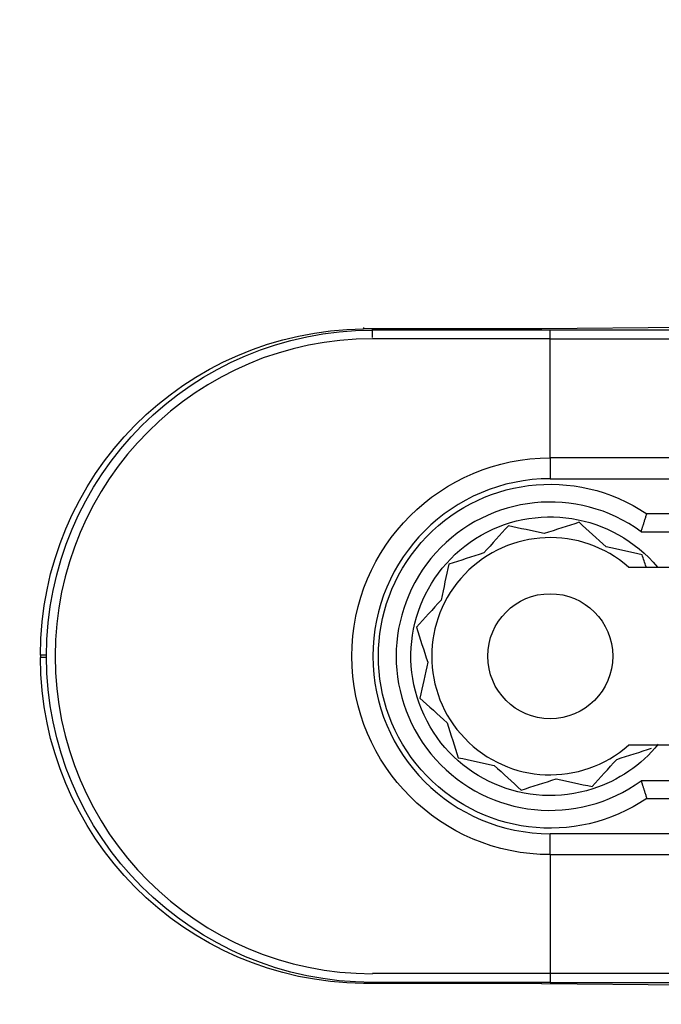
# Model space of a CAD drawing. Units: millimetres. Extents: x 30633 to 164705, y 662 to 17862.
# Drawn here: x 38782 to 38793, y 10881 to 10897 of the extents above; entities that cross this region are included whole.
import ezdxf

# ---------------------------------------------------------------- set-up
doc = ezdxf.new("R2010")
doc.units = ezdxf.units.MM
doc.layers.add('1', color=7, linetype='Continuous')
doc.layers.add('P', color=7, linetype='Continuous')
doc.styles.get("Standard").update_dxf_attribs({"font": 'arial.ttf'})
doc.dimstyles.new('główny', dxfattribs={"dimtxt": 10, "dimasz": 3, "dimexe": 1, "dimexo": 5, "dimgap": 2, "dimtad": 1, "dimdec": 1, "dimrnd": 0.05, "dimdsep": 46, "dimtxsty": 'Standard', "dimcen": 1.5, "dimclrd": 5, "dimclre": 5, "dimclrt": 1, "dimadec": 1, "dimazin": 2, "dimtfac": 1, "dimtdec": 1, "dimtofl": 0, "dimtmove": 0, "dimatfit": 3, "dimfxl": 1, "dimtolj": 1, "dimtzin": 0, "dimarcsym": 0})

# ---------------------------------------------------------------- blocks, each defined once
blk = doc.blocks.new('*D155')
at = {"color": 5, "lineweight": -2, "transparency": 16777216}
for p, q in [((38763.105, 10895.383), (38763.105, 10859.08)), ((38803.105, 10873.883), (38803.105, 10859.08))]:
    blk.add_line(p, q, dxfattribs=at)
at = {"color": 5, "linetype": 'Continuous', "lineweight": -2, "transparency": 16777216}
for p, q in [((38766.105, 10860.08), (38775.999, 10860.08)), ((38800.105, 10860.08), (38790.21, 10860.08))]:
    blk.add_line(p, q, dxfattribs=at)
at = {"color": 5, "transparency": 16777216}
for points in [[(38766.105, 10860.58), (38766.105, 10859.58), (38763.105, 10860.08)], [(38800.105, 10860.58), (38800.105, 10859.58), (38803.105, 10860.08)]]:
    blk.add_solid(points, dxfattribs=at)
at = {"layer": 'Defpoints', "color": 0, "transparency": 16777216}
for p in [(38763.105, 10900.383), (38803.105, 10878.883), (38763.105, 10860.08)]:
    blk.add_point(p, dxfattribs=at)
at = {"color": 1, "transparency": 16777216, "insert": (38783.105, 10860.08), "char_height": 10, "attachment_point": 5, "rotation": 90}
blk.add_mtext('\\A1;40', dxfattribs=at)
blk = doc.blocks.new('*D164')
at = {"layer": 'Defpoints', "color": 0, "transparency": 16777216}
for p in [(38763.105, 10897.383), (38748.105, 10871.305), (38763.105, 10789.439)]:
    blk.add_point(p, dxfattribs=at)
at = {"layer": 'P', "color": 5, "lineweight": -2, "transparency": 16777216}
for p, q in [((38763.105, 10892.383), (38763.105, 10788.439)), ((38748.105, 10866.305), (38748.105, 10788.439))]:
    blk.add_line(p, q, dxfattribs=at)
at = {"layer": 'P', "color": 5, "linetype": 'Continuous', "lineweight": -2, "transparency": 16777216}
for p, q in [((38751.105, 10789.439), (38760.105, 10789.439)), ((38763.105, 10789.439), (38952.062, 10789.439))]:
    blk.add_line(p, q, dxfattribs=at)
at = {"layer": 'P', "color": 5, "transparency": 16777216}
for points in [[(38751.105, 10789.939), (38751.105, 10788.939), (38748.105, 10789.439)], [(38760.105, 10789.939), (38760.105, 10788.939), (38763.105, 10789.439)]]:
    blk.add_solid(points, dxfattribs=at)
at = {"layer": 'P', "color": 1, "transparency": 16777216, "insert": (38859.084, 10816.967), "char_height": 50, "attachment_point": 5}
blk.add_mtext('\\A1;15mm', dxfattribs=at)

msp = doc.modelspace()

# ---------------------------------------------------------------- linework, layer by layer
at = {"layer": '1', "color": 150, "linetype": 'Continuous'}
for p, q in [((38800.505, 10892.083), (38791.257, 10892.003)), ((38800.505, 10892.083), (38791.257, 10892.003)), ((38791.257, 10892.003), (38788.257, 10892.003)), ((38791.257, 10892.003), (38788.257, 10892.003)), ((38791.405, 10891.983), (38788.405, 10891.983)), ((38791.405, 10891.983), (38788.405, 10891.983)), ((38788.406, 10891.858), (38788.406, 10892.005)), ((38788.406, 10891.858), (38788.406, 10892.005)), ((38797.405, 10891.983), (38791.405, 10891.983)), ((38791.405, 10891.837), (38791.405, 10891.983)), ((38797.405, 10891.983), (38791.405, 10891.983)), ((38791.405, 10891.837), (38791.405, 10891.983)), ((38791.405, 10891.837), (38788.405, 10891.837)), ((38791.405, 10891.837), (38788.405, 10891.837)), ((38791.405, 10889.83), (38791.405, 10891.837)), ((38791.405, 10891.837), (38797.405, 10891.837)), ((38791.405, 10889.83), (38791.405, 10891.837)), ((38791.405, 10889.83), (38791.405, 10891.837)), ((38791.405, 10891.837), (38797.405, 10891.837)), ((38791.405, 10889.83), (38791.405, 10891.837)), ((38802.647, 10889.83), (38791.405, 10889.83)), ((38791.405, 10889.83), (38791.405, 10889.476)), ((38791.405, 10889.83), (38791.405, 10889.476)), ((38802.647, 10889.83), (38791.405, 10889.83)), ((38791.405, 10889.83), (38791.405, 10889.476)), ((38791.405, 10889.83), (38791.405, 10889.476)), ((38791.405, 10889.476), (38802.505, 10889.476)), ((38791.405, 10889.476), (38802.505, 10889.476)), ((38801.005, 10888.883), (38793.033, 10888.883)), ((38801.005, 10888.883), (38793.033, 10888.883)), ((38792.938, 10888.583), (38801.005, 10888.583)), ((38792.938, 10888.583), (38801.005, 10888.583)), ((38792.728, 10887.983), (38801.605, 10887.983)), ((38792.728, 10887.983), (38801.605, 10887.983)), ((38782.805, 10886.503), (38782.805, 10886.464)), ((38782.905, 10886.503), (38782.805, 10886.503)), ((38782.805, 10886.503), (38782.805, 10886.464)), ((38782.905, 10886.503), (38782.805, 10886.503)), ((38782.905, 10886.464), (38782.805, 10886.464)), ((38782.905, 10886.464), (38782.805, 10886.464)), ((38801.605, 10884.983), (38792.728, 10884.983)), ((38801.605, 10884.983), (38792.728, 10884.983)), ((38801.005, 10884.383), (38792.938, 10884.383)), ((38801.005, 10884.383), (38792.938, 10884.383)), ((38793.033, 10884.083), (38801.005, 10884.083)), ((38793.033, 10884.083), (38801.005, 10884.083)), ((38802.505, 10883.49), (38791.405, 10883.49)), ((38791.405, 10883.137), (38791.405, 10883.49)), ((38791.405, 10883.137), (38791.405, 10883.49)), ((38802.505, 10883.49), (38791.405, 10883.49)), ((38791.405, 10883.137), (38791.405, 10883.49)), ((38791.405, 10883.137), (38791.405, 10883.49)), ((38791.405, 10883.137), (38791.405, 10881.13)), ((38791.405, 10883.137), (38802.647, 10883.137)), ((38791.405, 10883.137), (38791.405, 10881.13)), ((38791.405, 10883.137), (38791.405, 10881.13)), ((38791.405, 10883.137), (38802.647, 10883.137)), ((38791.405, 10883.137), (38791.405, 10881.13)), ((38791.405, 10881.13), (38788.405, 10881.13)), ((38791.405, 10881.13), (38788.405, 10881.13)), ((38797.405, 10881.13), (38791.405, 10881.13)), ((38791.405, 10881.13), (38791.405, 10880.983)), ((38791.405, 10881.13), (38791.405, 10880.983)), ((38797.405, 10881.13), (38791.405, 10881.13)), ((38791.405, 10881.13), (38791.405, 10880.983)), ((38791.405, 10881.13), (38791.405, 10880.983)), ((38791.257, 10880.964), (38788.257, 10880.964)), ((38791.257, 10880.964), (38788.257, 10880.964)), ((38791.405, 10880.983), (38788.405, 10880.983)), ((38791.405, 10880.983), (38788.405, 10880.983)), ((38791.257, 10880.964), (38800.505, 10880.883)), ((38791.257, 10880.964), (38800.505, 10880.883)), ((38791.405, 10880.983), (38797.405, 10880.983)), ((38791.405, 10880.983), (38797.405, 10880.983))]:
    msp.add_line(p, q, dxfattribs=at)
msp.add_circle((38791.405, 10886.483), 1.054, dxfattribs=at)
msp.add_circle((38791.405, 10886.483), 1.054, dxfattribs=at)
msp.add_circle((38791.405, 10886.483), 1.054, dxfattribs=at)
msp.add_circle((38791.405, 10886.483), 1.054, dxfattribs=at)
at = {"layer": '1', "color": 150, "linetype": 'Continuous', "extrusion": (0, 0, -1)}
for centre, radius, start, end in [((-38788.305, 10886.503), 5.5, 0, 89.5), ((-38788.305, 10886.503), 5.5, 0, 89.5), ((-38791.405, 10886.483), 3.346, 270, 90), ((-38791.405, 10886.483), 3.346, 270, 90), ((-38791.405, 10886.483), 3.346, 270, 90), ((-38791.405, 10886.483), 3.346, 270, 90), ((-38791.405, 10886.483), 2.9, 235.8516, 124.1484), ((-38791.405, 10886.483), 2.9, 235.8516, 124.1484), ((-38791.405, 10886.483), 2.9, 235.8516, 124.1484), ((-38791.405, 10886.483), 2.9, 235.8516, 124.1484), ((-38788.305, 10886.464), 5.5, 270.5, 0), ((-38788.305, 10886.464), 5.5, 270.5, 0)]:
    msp.add_arc(centre, radius, start, end, dxfattribs=at)
at = {"layer": '1', "color": 150, "linetype": 'Continuous', "extrusion": (1.22465e-16, 0, -1)}
msp.add_arc((-38788.405, 10886.483), 5.5, 270, 90, dxfattribs=at)
msp.add_arc((-38788.405, 10886.483), 5.5, 270, 90, dxfattribs=at)
at = {"layer": '1', "color": 150, "linetype": 'Continuous'}
for centre, radius, start, end in [((38788.405, 10886.483), 5.354, 90, 270), ((38788.405, 10886.483), 5.354, 90, 270), ((38791.405, 10886.483), 2.993, 90, 270), ((38791.405, 10886.483), 2.993, 90, 270), ((38791.405, 10886.483), 2.993, 90, 270), ((38791.405, 10886.483), 2.993, 90, 270), ((38791.405, 10886.483), 2.6, 53.8711, 306.1289), ((38791.405, 10886.483), 2.6, 53.8711, 306.1289), ((38791.405, 10886.483), 2.6, 53.8711, 306.1289), ((38791.405, 10886.483), 2.6, 53.8711, 306.1289), ((38791.405, 10886.483), 2, 48.5904, 311.4096), ((38791.405, 10886.483), 2, 48.5904, 311.4096), ((38791.405, 10886.483), 2, 48.5904, 311.4096), ((38791.405, 10886.483), 2, 48.5904, 311.4096)]:
    msp.add_arc(centre, radius, start, end, dxfattribs=at)
at = {"layer": '1', "color": 150, "linetype": 'Continuous', "extrusion": (-3.08149e-33, -6.12323e-17, -1)}
for start, end in [(252.1917, 140.3329), (252.1917, 140.3329), (252.1917, 140.3329), (252.1917, 140.3329), (219.1729, 252.1917), (219.1729, 252.1917), (219.1729, 252.1917), (219.1729, 252.1917)]:
    msp.add_arc((-38791.405, 10886.483), 2.35, start, end, dxfattribs=at)
at = {"layer": '1', "color": 150, "linetype": 'Continuous', "extrusion": (0, 0, -1)}
for centre, major_axis, start_param, end_param in [((38788.262, 10891.524), (0.004, -0.5), 2.848607, 3.141593), ((38788.262, 10891.524), (0.004, -0.5), 2.848607, 3.141593), ((38791.261, 10891.503), (0.004, -0.5), 2.848607, 3.141593), ((38791.261, 10891.503), (0.004, -0.5), 2.848607, 3.141593), ((38791.261, 10881.464), (0.004, 0.5), 3.141593, 3.434578), ((38791.261, 10881.464), (0.004, 0.5), 3.141593, 3.434578), ((38791.261, 10881.464), (0.004, 0.5), 3.141593, 3.434578), ((38791.261, 10881.464), (0.004, 0.5), 3.141593, 3.434578)]:
    msp.add_ellipse(centre, major_axis=major_axis, ratio=0.008726, start_param=start_param, end_param=end_param, dxfattribs=at)
at = {"layer": '1', "color": 150, "linetype": 'Continuous'}
for points in [[(38792.938, 10888.583), (38792.938, 10888.583), (38792.938, 10888.585), (38792.94, 10888.591), (38792.941, 10888.594), (38792.943, 10888.6), (38792.944, 10888.603), (38792.948, 10888.615), (38792.951, 10888.624), (38792.956, 10888.641), (38792.958, 10888.647), (38792.963, 10888.66), (38792.967, 10888.673), (38792.971, 10888.688), (38792.976, 10888.703), (38792.979, 10888.711), (38792.987, 10888.735), (38792.992, 10888.753), (38793, 10888.779), (38793.003, 10888.788), (38793.009, 10888.807), (38793.012, 10888.816), (38793.018, 10888.835), (38793.021, 10888.845), (38793.027, 10888.864), (38793.03, 10888.874), (38793.033, 10888.883)], [(38792.938, 10888.583), (38792.938, 10888.583), (38792.938, 10888.585), (38792.94, 10888.591), (38792.941, 10888.594), (38792.943, 10888.6), (38792.944, 10888.603), (38792.948, 10888.615), (38792.951, 10888.624), (38792.956, 10888.641), (38792.958, 10888.647), (38792.963, 10888.66), (38792.967, 10888.673), (38792.971, 10888.688), (38792.976, 10888.703), (38792.979, 10888.711), (38792.987, 10888.735), (38792.992, 10888.753), (38793, 10888.779), (38793.003, 10888.788), (38793.009, 10888.807), (38793.012, 10888.816), (38793.018, 10888.835), (38793.021, 10888.845), (38793.027, 10888.864), (38793.03, 10888.874), (38793.033, 10888.883)], [(38792.938, 10888.583), (38792.938, 10888.583), (38792.938, 10888.585), (38792.94, 10888.591), (38792.941, 10888.594), (38792.943, 10888.6), (38792.944, 10888.603), (38792.948, 10888.615), (38792.951, 10888.624), (38792.956, 10888.641), (38792.958, 10888.647), (38792.963, 10888.66), (38792.967, 10888.673), (38792.971, 10888.688), (38792.976, 10888.703), (38792.979, 10888.711), (38792.987, 10888.735), (38792.992, 10888.753), (38793, 10888.779), (38793.003, 10888.788), (38793.009, 10888.807), (38793.012, 10888.816), (38793.018, 10888.835), (38793.021, 10888.845), (38793.027, 10888.864), (38793.03, 10888.874), (38793.033, 10888.883)], [(38792.938, 10888.583), (38792.938, 10888.583), (38792.938, 10888.585), (38792.94, 10888.591), (38792.941, 10888.594), (38792.943, 10888.6), (38792.944, 10888.603), (38792.948, 10888.615), (38792.951, 10888.624), (38792.956, 10888.641), (38792.958, 10888.647), (38792.963, 10888.66), (38792.967, 10888.673), (38792.971, 10888.688), (38792.976, 10888.703), (38792.979, 10888.711), (38792.987, 10888.735), (38792.992, 10888.753), (38793, 10888.779), (38793.003, 10888.788), (38793.009, 10888.807), (38793.012, 10888.816), (38793.018, 10888.835), (38793.021, 10888.845), (38793.027, 10888.864), (38793.03, 10888.874), (38793.033, 10888.883)], [(38792.938, 10884.383), (38792.938, 10884.383), (38792.938, 10884.381), (38792.94, 10884.375), (38792.941, 10884.373), (38792.943, 10884.367), (38792.944, 10884.363), (38792.948, 10884.352), (38792.951, 10884.342), (38792.956, 10884.325), (38792.958, 10884.319), (38792.963, 10884.307), (38792.967, 10884.293), (38792.971, 10884.279), (38792.976, 10884.264), (38792.979, 10884.256), (38792.987, 10884.231), (38792.992, 10884.214), (38793, 10884.187), (38793.003, 10884.178), (38793.009, 10884.16), (38793.012, 10884.15), (38793.018, 10884.131), (38793.021, 10884.122), (38793.027, 10884.103), (38793.03, 10884.093), (38793.033, 10884.083)], [(38792.938, 10884.383), (38792.938, 10884.383), (38792.938, 10884.381), (38792.94, 10884.375), (38792.941, 10884.373), (38792.943, 10884.367), (38792.944, 10884.363), (38792.948, 10884.352), (38792.951, 10884.342), (38792.956, 10884.325), (38792.958, 10884.319), (38792.963, 10884.307), (38792.967, 10884.293), (38792.971, 10884.279), (38792.976, 10884.264), (38792.979, 10884.256), (38792.987, 10884.231), (38792.992, 10884.214), (38793, 10884.187), (38793.003, 10884.178), (38793.009, 10884.16), (38793.012, 10884.15), (38793.018, 10884.131), (38793.021, 10884.122), (38793.027, 10884.103), (38793.03, 10884.093), (38793.033, 10884.083)], [(38792.938, 10884.383), (38792.938, 10884.383), (38792.938, 10884.381), (38792.94, 10884.375), (38792.941, 10884.373), (38792.943, 10884.367), (38792.944, 10884.363), (38792.948, 10884.352), (38792.951, 10884.342), (38792.956, 10884.325), (38792.958, 10884.319), (38792.963, 10884.307), (38792.967, 10884.293), (38792.971, 10884.279), (38792.976, 10884.264), (38792.979, 10884.256), (38792.987, 10884.231), (38792.992, 10884.214), (38793, 10884.187), (38793.003, 10884.178), (38793.009, 10884.16), (38793.012, 10884.15), (38793.018, 10884.131), (38793.021, 10884.122), (38793.027, 10884.103), (38793.03, 10884.093), (38793.033, 10884.083)], [(38792.938, 10884.383), (38792.938, 10884.383), (38792.938, 10884.381), (38792.94, 10884.375), (38792.941, 10884.373), (38792.943, 10884.367), (38792.944, 10884.363), (38792.948, 10884.352), (38792.951, 10884.342), (38792.956, 10884.325), (38792.958, 10884.319), (38792.963, 10884.307), (38792.967, 10884.293), (38792.971, 10884.279), (38792.976, 10884.264), (38792.979, 10884.256), (38792.987, 10884.231), (38792.992, 10884.214), (38793, 10884.187), (38793.003, 10884.178), (38793.009, 10884.16), (38793.012, 10884.15), (38793.018, 10884.131), (38793.021, 10884.122), (38793.027, 10884.103), (38793.03, 10884.093), (38793.033, 10884.083)]]:
    msp.add_open_spline(points, degree=3, knots=[0, 0, 0, 0, 0.125, 0.125, 0.1875, 0.1875, 0.25, 0.25, 0.375, 0.375, 0.4375, 0.4375, 0.5, 0.5625, 0.5625, 0.625, 0.625, 0.75, 0.75, 0.8125, 0.8125, 0.875, 0.875, 0.9375, 0.9375, 1, 1, 1, 1], dxfattribs=at)
for points in [[(38790.698, 10888.682), (38790.563, 10888.532), (38790.425, 10888.38), (38790.283, 10888.224)], [(38790.698, 10888.682), (38790.563, 10888.532), (38790.425, 10888.38), (38790.283, 10888.224)], [(38790.698, 10888.682), (38790.563, 10888.532), (38790.425, 10888.38), (38790.283, 10888.224)], [(38790.698, 10888.682), (38790.563, 10888.532), (38790.425, 10888.38), (38790.283, 10888.224)], [(38791.303, 10888.551), (38791.098, 10888.596), (38790.896, 10888.639), (38790.698, 10888.682)], [(38791.303, 10888.551), (38791.098, 10888.596), (38790.896, 10888.639), (38790.698, 10888.682)], [(38791.303, 10888.551), (38791.098, 10888.596), (38790.896, 10888.639), (38790.698, 10888.682)], [(38791.303, 10888.551), (38791.098, 10888.596), (38790.896, 10888.639), (38790.698, 10888.682)], [(38791.892, 10888.741), (38791.7, 10888.679), (38791.504, 10888.616), (38791.303, 10888.551)], [(38791.892, 10888.741), (38791.7, 10888.679), (38791.504, 10888.616), (38791.303, 10888.551)], [(38791.892, 10888.741), (38791.7, 10888.679), (38791.504, 10888.616), (38791.303, 10888.551)], [(38791.892, 10888.741), (38791.7, 10888.679), (38791.504, 10888.616), (38791.303, 10888.551)], [(38792.351, 10888.325), (38792.195, 10888.466), (38792.042, 10888.605), (38791.892, 10888.741)], [(38792.351, 10888.325), (38792.195, 10888.466), (38792.042, 10888.605), (38791.892, 10888.741)], [(38792.351, 10888.325), (38792.195, 10888.466), (38792.042, 10888.605), (38791.892, 10888.741)], [(38792.351, 10888.325), (38792.195, 10888.466), (38792.042, 10888.605), (38791.892, 10888.741)], [(38792.956, 10888.194), (38792.758, 10888.237), (38792.557, 10888.28), (38792.351, 10888.325)], [(38792.956, 10888.194), (38792.758, 10888.237), (38792.557, 10888.28), (38792.351, 10888.325)], [(38792.956, 10888.194), (38792.758, 10888.237), (38792.557, 10888.28), (38792.351, 10888.325)], [(38792.956, 10888.194), (38792.758, 10888.237), (38792.557, 10888.28), (38792.351, 10888.325)], [(38790.283, 10888.224), (38790.084, 10888.16), (38789.886, 10888.096), (38789.694, 10888.034)], [(38790.283, 10888.224), (38790.084, 10888.16), (38789.886, 10888.096), (38789.694, 10888.034)], [(38790.283, 10888.224), (38790.084, 10888.16), (38789.886, 10888.096), (38789.694, 10888.034)], [(38790.283, 10888.224), (38790.084, 10888.16), (38789.886, 10888.096), (38789.694, 10888.034)], [(38793.021, 10887.993), (38792.999, 10888.06), (38792.977, 10888.128), (38792.956, 10888.194)], [(38793.021, 10887.993), (38792.999, 10888.06), (38792.977, 10888.128), (38792.956, 10888.194)], [(38793.021, 10887.993), (38792.999, 10888.06), (38792.977, 10888.128), (38792.956, 10888.194)], [(38793.021, 10887.993), (38792.999, 10888.06), (38792.977, 10888.128), (38792.956, 10888.194)], [(38789.694, 10888.034), (38789.651, 10887.837), (38789.608, 10887.636), (38789.563, 10887.429)], [(38789.694, 10888.034), (38789.651, 10887.837), (38789.608, 10887.636), (38789.563, 10887.429)], [(38789.694, 10888.034), (38789.651, 10887.837), (38789.608, 10887.636), (38789.563, 10887.429)], [(38789.694, 10888.034), (38789.651, 10887.837), (38789.608, 10887.636), (38789.563, 10887.429)], [(38789.563, 10887.429), (38789.422, 10887.274), (38789.283, 10887.121), (38789.147, 10886.971)], [(38789.563, 10887.429), (38789.422, 10887.274), (38789.283, 10887.121), (38789.147, 10886.971)], [(38789.563, 10887.429), (38789.422, 10887.274), (38789.283, 10887.121), (38789.147, 10886.971)], [(38789.563, 10887.429), (38789.422, 10887.274), (38789.283, 10887.121), (38789.147, 10886.971)], [(38789.147, 10886.971), (38789.209, 10886.778), (38789.272, 10886.583), (38789.337, 10886.382)], [(38789.147, 10886.971), (38789.209, 10886.778), (38789.272, 10886.583), (38789.337, 10886.382)], [(38789.147, 10886.971), (38789.209, 10886.778), (38789.272, 10886.583), (38789.337, 10886.382)], [(38789.147, 10886.971), (38789.209, 10886.778), (38789.272, 10886.583), (38789.337, 10886.382)], [(38789.337, 10886.382), (38789.292, 10886.176), (38789.249, 10885.974), (38789.206, 10885.777)], [(38789.337, 10886.382), (38789.292, 10886.176), (38789.249, 10885.974), (38789.206, 10885.777)], [(38789.337, 10886.382), (38789.292, 10886.176), (38789.249, 10885.974), (38789.206, 10885.777)], [(38789.337, 10886.382), (38789.292, 10886.176), (38789.249, 10885.974), (38789.206, 10885.777)], [(38789.206, 10885.777), (38789.356, 10885.641), (38789.508, 10885.503), (38789.664, 10885.361)], [(38789.206, 10885.777), (38789.356, 10885.641), (38789.508, 10885.503), (38789.664, 10885.361)], [(38789.206, 10885.777), (38789.356, 10885.641), (38789.508, 10885.503), (38789.664, 10885.361)], [(38789.206, 10885.777), (38789.356, 10885.641), (38789.508, 10885.503), (38789.664, 10885.361)], [(38789.664, 10885.361), (38789.728, 10885.162), (38789.792, 10884.965), (38789.854, 10884.772)], [(38789.664, 10885.361), (38789.728, 10885.162), (38789.792, 10884.965), (38789.854, 10884.772)], [(38789.664, 10885.361), (38789.728, 10885.162), (38789.792, 10884.965), (38789.854, 10884.772)], [(38789.664, 10885.361), (38789.728, 10885.162), (38789.792, 10884.965), (38789.854, 10884.772)], [(38792.527, 10884.743), (38792.726, 10884.807), (38792.923, 10884.87), (38793.116, 10884.932)], [(38792.527, 10884.743), (38792.726, 10884.807), (38792.923, 10884.87), (38793.116, 10884.932)], [(38792.527, 10884.743), (38792.726, 10884.807), (38792.923, 10884.87), (38793.116, 10884.932)], [(38792.527, 10884.743), (38792.726, 10884.807), (38792.923, 10884.87), (38793.116, 10884.932)], [(38789.854, 10884.772), (38790.051, 10884.73), (38790.252, 10884.686), (38790.459, 10884.642)], [(38789.854, 10884.772), (38790.051, 10884.73), (38790.252, 10884.686), (38790.459, 10884.642)], [(38789.854, 10884.772), (38790.051, 10884.73), (38790.252, 10884.686), (38790.459, 10884.642)], [(38789.854, 10884.772), (38790.051, 10884.73), (38790.252, 10884.686), (38790.459, 10884.642)], [(38790.459, 10884.642), (38790.614, 10884.5), (38790.767, 10884.362), (38790.917, 10884.226)], [(38790.459, 10884.642), (38790.614, 10884.5), (38790.767, 10884.362), (38790.917, 10884.226)], [(38790.459, 10884.642), (38790.614, 10884.5), (38790.767, 10884.362), (38790.917, 10884.226)], [(38790.459, 10884.642), (38790.614, 10884.5), (38790.767, 10884.362), (38790.917, 10884.226)], [(38792.111, 10884.285), (38792.247, 10884.434), (38792.385, 10884.587), (38792.527, 10884.743)], [(38792.111, 10884.285), (38792.247, 10884.434), (38792.385, 10884.587), (38792.527, 10884.743)], [(38792.111, 10884.285), (38792.247, 10884.434), (38792.385, 10884.587), (38792.527, 10884.743)], [(38792.111, 10884.285), (38792.247, 10884.434), (38792.385, 10884.587), (38792.527, 10884.743)], [(38790.917, 10884.226), (38791.11, 10884.288), (38791.305, 10884.351), (38791.506, 10884.415)], [(38790.917, 10884.226), (38791.11, 10884.288), (38791.305, 10884.351), (38791.506, 10884.415)], [(38790.917, 10884.226), (38791.11, 10884.288), (38791.305, 10884.351), (38791.506, 10884.415)], [(38790.917, 10884.226), (38791.11, 10884.288), (38791.305, 10884.351), (38791.506, 10884.415)], [(38791.506, 10884.415), (38791.712, 10884.371), (38791.914, 10884.327), (38792.111, 10884.285)], [(38791.506, 10884.415), (38791.712, 10884.371), (38791.914, 10884.327), (38792.111, 10884.285)], [(38791.506, 10884.415), (38791.712, 10884.371), (38791.914, 10884.327), (38792.111, 10884.285)], [(38791.506, 10884.415), (38791.712, 10884.371), (38791.914, 10884.327), (38792.111, 10884.285)]]:
    msp.add_open_spline(points, degree=3, dxfattribs=at)

# ---------------------------------------------------------------- dimensions: what is measured, and where the dimension line sits
dim = msp.add_linear_dim(base=(38763.105, 10860.08), p1=(38803.105, 10878.883), p2=(38763.105, 10900.383), angle=180, dimstyle='główny', override={"dimscale": 1})
dim.commit()
dim.dimension.update_dxf_attribs({"geometry": '*D155', "text_midpoint": (38783.105, 10860.08), "text_rotation": 90})
at = {"layer": 'P'}
dim = msp.add_linear_dim(base=(38763.105, 10789.439), p1=(38748.105, 10871.305), p2=(38763.105, 10897.383), text='<>mm', dimstyle='główny', override={"dimtxt": 50}, dxfattribs=at)
dim.commit()
dim.dimension.update_dxf_attribs({"geometry": '*D164', "text_midpoint": (38859.084, 10816.967)})

doc.saveas('drawing.dxf')
